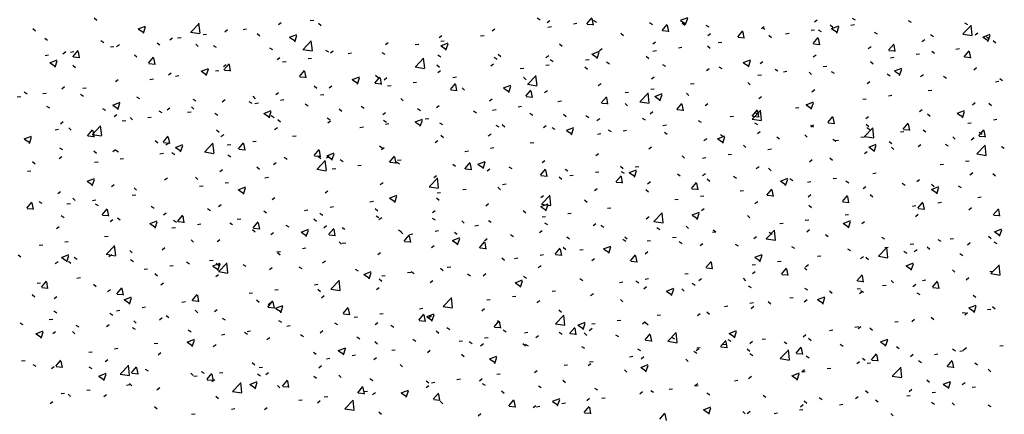
# Model space of a CAD drawing. Units: inches. Extents: x 5887 to 12386, y 1367 to 4710.
# Drawn here: x 6104 to 6123, y 1750 to 1758 of the extents above; entities that cross this region are included whole.
import ezdxf

# ---------------------------------------------------------------- set-up
doc = ezdxf.new("R2010")
doc.units = ezdxf.units.IN
doc.header["$MEASUREMENT"] = 0
doc.layers.add('LAYER 8', color=8, linetype='Continuous')

# ---------------------------------------------------------------- blocks, each defined once
blk = doc.blocks.new('A$C4B694509')
at = {"layer": 'LAYER 8', "linetype": 'Continuous'}
for p, q in [((5.68, 22.118), (5.729, 22.073)), ((14.107, 22.117), (14.163, 22.082)), ((15.049, 22.006), (15.145, 22.121)), ((15.175, 21.981), (15.152, 22.106)), ((16.83, 22.074), (16.97, 22.128)), ((16.929, 21.989), (16.969, 22.11)), ((20.096, 22.115), (20.152, 22.08)), ((4.513, 21.917), (4.561, 21.873)), ((6.519, 21.909), (6.659, 21.963)), ((6.618, 21.825), (6.658, 21.946)), ((7.518, 21.849), (7.674, 22.011)), ((7.695, 21.824), (7.672, 22.015)), ((9.185, 21.99), (9.237, 22.03)), ((9.791, 22.067), (9.857, 22.076)), ((9.946, 22.018), (9.995, 21.974)), ((14.297, 22.027), (14.349, 22.067)), ((14.311, 21.942), (14.376, 21.951)), ((14.796, 22.006), (14.862, 22.015)), ((15.056, 22.001), (15.176, 21.991)), ((15.176, 22.072), (15.232, 22.037)), ((16.244, 22.027), (16.3, 21.992)), ((16.484, 21.88), (16.581, 21.995)), ((16.61, 21.855), (16.587, 21.98)), ((16.835, 22.071), (16.935, 22.004)), ((16.867, 22.026), (16.916, 21.982)), ((17.313, 21.982), (17.369, 21.946)), ((18.371, 21.915), (18.423, 21.955)), ((18.381, 21.937), (18.437, 21.901)), ((19.382, 22.043), (19.434, 22.083)), ((19.681, 21.987), (19.73, 21.943)), ((19.707, 21.913), (19.847, 21.967)), ((19.805, 21.829), (19.846, 21.95)), ((20.074, 21.981), (20.14, 21.99)), ((21.165, 22.07), (21.22, 22.035)), ((22.205, 21.811), (22.361, 21.973)), ((22.233, 22.025), (22.289, 21.99)), ((22.382, 21.787), (22.36, 21.977)), ((4.74, 21.73), (4.795, 21.695)), ((6.524, 21.906), (6.624, 21.839)), ((7.118, 21.699), (7.17, 21.739)), ((7.268, 21.735), (7.333, 21.744)), ((7.514, 21.847), (7.692, 21.819)), ((7.754, 21.799), (7.819, 21.808)), ((8.165, 21.855), (8.217, 21.895)), ((8.512, 21.899), (8.577, 21.907)), ((8.779, 21.818), (8.828, 21.773)), ((9.396, 21.749), (9.536, 21.803)), ((9.401, 21.746), (9.5, 21.679)), ((9.494, 21.664), (9.535, 21.785)), ((12.239, 21.743), (12.291, 21.783)), ((13.031, 21.774), (13.097, 21.782)), ((13.25, 21.871), (13.302, 21.911)), ((15.7, 21.826), (15.748, 21.781)), ((16.491, 21.876), (16.611, 21.865)), ((17.351, 21.78), (17.403, 21.82)), ((17.92, 21.755), (18.016, 21.87)), ((17.927, 21.75), (18.047, 21.74)), ((18.046, 21.729), (18.023, 21.855)), ((18.514, 21.787), (18.563, 21.743)), ((18.831, 21.817), (18.896, 21.826)), ((19.316, 21.881), (19.382, 21.89)), ((19.355, 21.629), (19.452, 21.744)), ((19.45, 21.892), (19.505, 21.856)), ((19.482, 21.604), (19.459, 21.729)), ((19.712, 21.91), (19.811, 21.843)), ((20.518, 21.847), (20.574, 21.811)), ((21.587, 21.801), (21.642, 21.766)), ((22.201, 21.809), (22.379, 21.781)), ((22.435, 21.796), (22.488, 21.836)), ((22.583, 21.753), (22.723, 21.807)), ((22.588, 21.75), (22.688, 21.683)), ((22.655, 21.756), (22.711, 21.721)), ((22.681, 21.668), (22.722, 21.789)), ((5.808, 21.685), (5.864, 21.65)), ((5.988, 21.567), (6.054, 21.575)), ((6.107, 21.571), (6.159, 21.611)), ((6.877, 21.64), (6.932, 21.604)), ((7.612, 21.618), (7.66, 21.573)), ((7.945, 21.595), (8.001, 21.559)), ((9.013, 21.55), (9.069, 21.514)), ((9.654, 21.517), (9.81, 21.68)), ((9.831, 21.493), (9.809, 21.683)), ((11.219, 21.608), (11.271, 21.648)), ((11.788, 21.61), (11.853, 21.619)), ((12.272, 21.588), (12.412, 21.642)), ((12.273, 21.674), (12.339, 21.683)), ((12.277, 21.585), (12.377, 21.518)), ((12.37, 21.504), (12.411, 21.625)), ((14.533, 21.626), (14.581, 21.581)), ((16.304, 21.624), (16.356, 21.664)), ((16.793, 21.549), (16.858, 21.558)), ((17.347, 21.587), (17.395, 21.542)), ((17.551, 21.649), (17.616, 21.657)), ((19.363, 21.624), (19.482, 21.614)), ((20.404, 21.533), (20.457, 21.573)), ((20.791, 21.503), (20.888, 21.618)), ((20.917, 21.478), (20.894, 21.604)), ((21.425, 21.668), (21.477, 21.708)), ((22.78, 21.688), (22.829, 21.643)), ((4.745, 21.403), (4.81, 21.412)), ((5.087, 21.436), (5.139, 21.476)), ((5.23, 21.467), (5.296, 21.476)), ((5.277, 21.379), (5.374, 21.494)), ((5.284, 21.375), (5.404, 21.364)), ((5.403, 21.354), (5.38, 21.48)), ((6.444, 21.417), (6.493, 21.373)), ((6.713, 21.254), (6.809, 21.369)), ((6.839, 21.229), (6.816, 21.354)), ((9.161, 21.324), (9.213, 21.364)), ((9.65, 21.516), (9.828, 21.488)), ((9.75, 21.342), (9.816, 21.35)), ((10.082, 21.504), (10.138, 21.469)), ((10.172, 21.452), (10.224, 21.492)), ((10.508, 21.442), (10.574, 21.45)), ((11.15, 21.459), (11.206, 21.424)), ((11.967, 21.162), (11.945, 21.352)), ((12.219, 21.414), (12.274, 21.379)), ((13.287, 21.369), (13.343, 21.333)), ((13.365, 21.425), (13.414, 21.381)), ((14.272, 21.361), (14.325, 21.401)), ((15.148, 21.428), (15.289, 21.482)), ((15.154, 21.425), (15.253, 21.358)), ((15.247, 21.344), (15.287, 21.465)), ((15.293, 21.496), (15.345, 21.536)), ((16.179, 21.386), (16.228, 21.342)), ((16.308, 21.485), (16.373, 21.494)), ((19.357, 21.377), (19.41, 21.417)), ((20.798, 21.499), (20.918, 21.488)), ((20.827, 21.36), (20.893, 21.369)), ((21.313, 21.424), (21.378, 21.433)), ((21.613, 21.487), (21.662, 21.443)), ((22.071, 21.524), (22.136, 21.532)), ((22.227, 21.378), (22.323, 21.493)), ((22.234, 21.373), (22.354, 21.363)), ((22.353, 21.352), (22.33, 21.478)), ((4.837, 21.264), (4.978, 21.317)), ((4.843, 21.26), (4.942, 21.193)), ((4.936, 21.179), (4.976, 21.3)), ((5.277, 21.217), (5.326, 21.172)), ((6.72, 21.249), (6.84, 21.239)), ((8.141, 21.189), (8.193, 21.229)), ((8.148, 21.128), (8.245, 21.243)), ((8.275, 21.103), (8.251, 21.229)), ((9.265, 21.278), (9.33, 21.287)), ((11.786, 21.184), (11.964, 21.157)), ((11.79, 21.186), (11.946, 21.349)), ((12.198, 21.225), (12.247, 21.18)), ((13.225, 21.205), (13.278, 21.245)), ((14.27, 21.217), (14.335, 21.225)), ((14.356, 21.324), (14.411, 21.288)), ((15.012, 21.186), (15.061, 21.141)), ((15.028, 21.317), (15.093, 21.325)), ((15.424, 21.279), (15.48, 21.243)), ((16.493, 21.233), (16.548, 21.198)), ((17.561, 21.188), (17.617, 21.153)), ((18.025, 21.268), (18.165, 21.322)), ((18.03, 21.265), (18.13, 21.198)), ((18.123, 21.183), (18.164, 21.304)), ((18.346, 21.249), (18.399, 21.289)), ((19.548, 21.192), (19.613, 21.2)), ((20.446, 21.287), (20.494, 21.242)), ((22.411, 21.13), (22.464, 21.17)), ((7.093, 21.033), (7.146, 21.073)), ((7.227, 21.01), (7.292, 21.018)), ((7.714, 21.103), (7.854, 21.157)), ((7.719, 21.1), (7.819, 21.033)), ((7.812, 21.019), (7.853, 21.14)), ((7.985, 21.109), (8.051, 21.118)), ((8.156, 21.124), (8.275, 21.113)), ((9.584, 21.003), (9.68, 21.118)), ((9.591, 20.998), (9.711, 20.988)), ((9.71, 20.978), (9.687, 21.103)), ((10.59, 20.943), (10.73, 20.997)), ((10.689, 20.858), (10.729, 20.979)), ((11.02, 20.877), (11.116, 20.992)), ((11.031, 21.024), (11.079, 20.98)), ((11.146, 20.852), (11.123, 20.977)), ((11.194, 20.941), (11.247, 20.982)), ((12.214, 21.077), (12.267, 21.117)), ((12.505, 20.984), (12.57, 20.993)), ((13.784, 21.153), (13.85, 21.161)), ((13.845, 20.986), (13.894, 20.941)), ((13.926, 20.855), (14.082, 21.017)), ((14.103, 20.831), (14.081, 21.021)), ((16.279, 20.958), (16.332, 20.998)), ((17.326, 21.114), (17.379, 21.154)), ((18.304, 21.028), (18.37, 21.036)), ((18.63, 21.143), (18.685, 21.108)), ((18.789, 21.092), (18.855, 21.1)), ((19.278, 21.087), (19.327, 21.042)), ((19.698, 21.098), (19.754, 21.063)), ((20.766, 21.053), (20.822, 21.017)), ((20.901, 21.108), (21.041, 21.161)), ((20.907, 21.105), (21.006, 21.037)), ((21, 21.023), (21.04, 21.144)), ((21.4, 21.002), (21.453, 21.042)), ((21.835, 21.008), (21.891, 20.972)), ((5.062, 20.769), (5.115, 20.81)), ((6.083, 20.905), (6.135, 20.945)), ((6.741, 20.946), (6.807, 20.954)), ((9.864, 20.824), (9.912, 20.78)), ((10.147, 20.786), (10.2, 20.826)), ((10.596, 20.94), (10.695, 20.873)), ((11.027, 20.872), (11.146, 20.862)), ((11.261, 20.821), (11.327, 20.829)), ((11.747, 20.885), (11.812, 20.893)), ((12.455, 20.751), (12.552, 20.866)), ((12.581, 20.726), (12.558, 20.852)), ((13.467, 20.783), (13.607, 20.836)), ((13.565, 20.698), (13.606, 20.819)), ((13.922, 20.853), (14.1, 20.826)), ((15.268, 20.83), (15.321, 20.87)), ((17.024, 20.859), (17.09, 20.868)), ((18.111, 20.886), (18.16, 20.842)), ((20.38, 20.866), (20.433, 20.907)), ((22.824, 20.903), (22.889, 20.911)), ((22.903, 20.963), (22.959, 20.927)), ((4.218, 20.614), (4.284, 20.622)), ((4.35, 20.707), (4.406, 20.672)), ((4.704, 20.677), (4.769, 20.686)), ((5.418, 20.662), (5.474, 20.627)), ((5.462, 20.777), (5.527, 20.786)), ((6.487, 20.617), (6.542, 20.582)), ((8.696, 20.624), (8.745, 20.579)), ((9.136, 20.658), (9.189, 20.698)), ((9.982, 20.652), (10.047, 20.661)), ((12.462, 20.747), (12.582, 20.736)), ((12.678, 20.785), (12.726, 20.741)), ((13.472, 20.78), (13.572, 20.712)), ((13.891, 20.626), (13.987, 20.741)), ((13.898, 20.621), (14.018, 20.611)), ((14.017, 20.601), (13.994, 20.726)), ((14.248, 20.694), (14.301, 20.735)), ((15.326, 20.5), (15.423, 20.615)), ((15.781, 20.696), (15.846, 20.704)), ((16.062, 20.523), (16.218, 20.686)), ((16.239, 20.499), (16.217, 20.689)), ((16.266, 20.76), (16.332, 20.768)), ((16.343, 20.622), (16.483, 20.676)), ((16.348, 20.619), (16.448, 20.552)), ((16.442, 20.538), (16.482, 20.659)), ((16.944, 20.686), (16.992, 20.641)), ((18.322, 20.582), (18.374, 20.623)), ((19.333, 20.711), (19.385, 20.751)), ((20.786, 20.634), (20.852, 20.643)), ((21.544, 20.734), (21.61, 20.743)), ((4.772, 20.439), (4.828, 20.403)), ((6.032, 20.458), (6.172, 20.511)), ((6.037, 20.455), (6.137, 20.387)), ((6.131, 20.373), (6.171, 20.494)), ((7.529, 20.423), (7.578, 20.379)), ((7.555, 20.572), (7.611, 20.536)), ((8.116, 20.522), (8.169, 20.563)), ((8.624, 20.527), (8.679, 20.491)), ((8.738, 20.489), (8.804, 20.497)), ((9.224, 20.552), (9.289, 20.561)), ((9.692, 20.482), (9.748, 20.446)), ((10.761, 20.436), (10.816, 20.401)), ((11.51, 20.585), (11.559, 20.54)), ((12.19, 20.41), (12.242, 20.451)), ((13.201, 20.539), (13.253, 20.579)), ((13.743, 20.427), (13.809, 20.436)), ((14.501, 20.527), (14.567, 20.536)), ((15.334, 20.496), (15.453, 20.485)), ((15.453, 20.475), (15.429, 20.601)), ((15.777, 20.486), (15.825, 20.441)), ((16.058, 20.522), (16.236, 20.494)), ((16.762, 20.375), (16.858, 20.49)), ((16.888, 20.349), (16.865, 20.475)), ((17.302, 20.447), (17.354, 20.487)), ((19.22, 20.462), (19.36, 20.516)), ((19.225, 20.459), (19.324, 20.392)), ((19.318, 20.377), (19.359, 20.498)), ((20.301, 20.571), (20.366, 20.579)), ((22.387, 20.463), (22.439, 20.504)), ((22.697, 20.494), (22.746, 20.449)), ((5.84, 20.393), (5.896, 20.358)), ((6.058, 20.238), (6.111, 20.279)), ((6.7, 20.22), (6.766, 20.229)), ((6.909, 20.348), (6.964, 20.313)), ((7.069, 20.367), (7.122, 20.407)), ((7.458, 20.32), (7.524, 20.329)), ((7.977, 20.303), (8.033, 20.268)), ((8.909, 20.297), (9.049, 20.351)), ((8.914, 20.294), (9.013, 20.227)), ((9.007, 20.213), (9.048, 20.334)), ((9.046, 20.258), (9.101, 20.222)), ((10.343, 20.385), (10.392, 20.34)), ((11.17, 20.275), (11.222, 20.315)), ((11.829, 20.391), (11.885, 20.356)), ((12.897, 20.346), (12.953, 20.311)), ((13.258, 20.363), (13.323, 20.372)), ((13.966, 20.301), (14.022, 20.266)), ((14.609, 20.285), (14.658, 20.241)), ((15.034, 20.256), (15.09, 20.22)), ((16.255, 20.291), (16.307, 20.332)), ((16.769, 20.37), (16.889, 20.36)), ((17.778, 20.238), (17.843, 20.247)), ((18.198, 20.249), (18.294, 20.364)), ((18.198, 20.192), (18.354, 20.355)), ((18.205, 20.244), (18.324, 20.234)), ((18.263, 20.302), (18.328, 20.311)), ((18.324, 20.224), (18.301, 20.349)), ((18.375, 20.168), (18.353, 20.358)), ((19.021, 20.402), (19.086, 20.411)), ((19.633, 20.123), (19.73, 20.238)), ((20.356, 20.2), (20.408, 20.24)), ((21.376, 20.335), (21.428, 20.375)), ((21.53, 20.293), (21.579, 20.249)), ((22.096, 20.302), (22.236, 20.356)), ((22.101, 20.299), (22.201, 20.232)), ((22.194, 20.217), (22.235, 20.338)), ((5.038, 20.103), (5.09, 20.143)), ((5.647, 19.899), (5.803, 20.061)), ((5.824, 19.875), (5.802, 20.065)), ((6.215, 20.156), (6.28, 20.165)), ((6.362, 20.223), (6.41, 20.178)), ((9.176, 20.184), (9.225, 20.14)), ((10.114, 20.213), (10.17, 20.177)), ((10.123, 20.119), (10.175, 20.16)), ((10.735, 20.031), (10.8, 20.04)), ((11.183, 20.168), (11.238, 20.132)), ((11.22, 20.095), (11.286, 20.104)), ((11.785, 20.137), (11.925, 20.191)), ((11.79, 20.134), (11.89, 20.067)), ((11.883, 20.053), (11.924, 20.173)), ((11.978, 20.195), (12.044, 20.204)), ((12.251, 20.122), (12.307, 20.087)), ((13.32, 20.077), (13.375, 20.042)), ((13.442, 20.085), (13.491, 20.04)), ((14.224, 20.028), (14.276, 20.068)), ((15.244, 20.163), (15.296, 20.203)), ((16.103, 20.211), (16.159, 20.175)), ((16.498, 20.07), (16.563, 20.079)), ((17.171, 20.166), (17.227, 20.13)), ((18.194, 20.191), (18.372, 20.163)), ((18.24, 20.12), (18.295, 20.085)), ((19.308, 20.075), (19.364, 20.04)), ((19.309, 20.044), (19.361, 20.084)), ((19.64, 20.119), (19.76, 20.108)), ((19.759, 20.098), (19.736, 20.224)), ((20.363, 20.093), (20.412, 20.048)), ((21.069, 19.998), (21.165, 20.113)), ((21.195, 19.973), (21.172, 20.098)), ((22.297, 20.113), (22.363, 20.122)), ((22.783, 20.177), (22.848, 20.186)), ((4.35, 19.812), (4.49, 19.866)), ((4.935, 19.988), (5.001, 19.996)), ((5.195, 20.023), (5.243, 19.978)), ((5.555, 19.874), (5.651, 19.989)), ((5.562, 19.869), (5.682, 19.859)), ((5.643, 19.897), (5.821, 19.87)), ((5.681, 19.849), (5.658, 19.974)), ((6.99, 19.748), (7.087, 19.863)), ((8.009, 19.984), (8.057, 19.939)), ((8.092, 19.856), (8.144, 19.896)), ((9.112, 19.991), (9.164, 20.031)), ((9.455, 19.863), (9.521, 19.871)), ((12.275, 19.885), (12.323, 19.84)), ((13.177, 19.872), (13.229, 19.912)), ((14.388, 20.032), (14.444, 19.997)), ((14.661, 19.977), (14.802, 20.031)), ((14.667, 19.974), (14.766, 19.907)), ((14.76, 19.892), (14.8, 20.013)), ((15.254, 19.906), (15.32, 19.915)), ((15.456, 19.987), (15.512, 19.952)), ((15.74, 19.97), (15.805, 19.979)), ((16.525, 19.942), (16.581, 19.906)), ((17.538, 19.817), (17.678, 19.87)), ((17.593, 19.897), (17.649, 19.861)), ((17.636, 19.732), (17.677, 19.853)), ((18.298, 19.916), (18.35, 19.956)), ((19.196, 19.892), (19.244, 19.848)), ((20.26, 19.845), (20.325, 19.854)), ((20.33, 19.859), (20.508, 19.832)), ((20.335, 19.861), (20.49, 20.023)), ((20.377, 20.03), (20.432, 19.995)), ((20.511, 19.837), (20.489, 20.027)), ((21.018, 19.945), (21.083, 19.953)), ((21.076, 19.993), (21.196, 19.983)), ((21.445, 19.985), (21.501, 19.949)), ((22.01, 19.854), (22.058, 19.809)), ((22.504, 19.872), (22.601, 19.987)), ((22.512, 19.868), (22.631, 19.857)), ((22.514, 19.94), (22.569, 19.904)), ((22.631, 19.847), (22.607, 19.972)), ((4.356, 19.809), (4.455, 19.742)), ((4.449, 19.728), (4.489, 19.849)), ((6.841, 19.784), (6.89, 19.739)), ((6.998, 19.744), (7.117, 19.733)), ((7.045, 19.7), (7.097, 19.74)), ((7.117, 19.723), (7.093, 19.849)), ((7.227, 19.652), (7.367, 19.706)), ((7.325, 19.567), (7.366, 19.688)), ((7.783, 19.568), (7.939, 19.73)), ((7.96, 19.543), (7.938, 19.734)), ((8.212, 19.699), (8.277, 19.708)), ((8.426, 19.623), (8.523, 19.738)), ((8.552, 19.598), (8.529, 19.723)), ((8.697, 19.763), (8.763, 19.772)), ((11.108, 19.684), (11.156, 19.64)), ((12.166, 19.744), (12.218, 19.784)), ((13.975, 19.738), (14.04, 19.746)), ((16.23, 19.625), (16.283, 19.665)), ((17.278, 19.781), (17.33, 19.821)), ((17.543, 19.813), (17.643, 19.746)), ((18.028, 19.692), (18.077, 19.647)), ((18.662, 19.852), (18.717, 19.816)), ((19.73, 19.806), (19.786, 19.771)), ((19.774, 19.781), (19.84, 19.79)), ((20.414, 19.656), (20.554, 19.71)), ((20.513, 19.571), (20.553, 19.692)), ((20.799, 19.761), (20.854, 19.726)), ((21.351, 19.669), (21.404, 19.709)), ((21.867, 19.716), (21.923, 19.681)), ((22.362, 19.797), (22.415, 19.837)), ((22.471, 19.53), (22.627, 19.692)), ((22.647, 19.506), (22.625, 19.696)), ((22.936, 19.671), (22.991, 19.635)), ((5.014, 19.437), (5.066, 19.477)), ((5.02, 19.645), (5.076, 19.609)), ((5.674, 19.583), (5.723, 19.539)), ((6.034, 19.572), (6.086, 19.612)), ((6.089, 19.6), (6.144, 19.564)), ((6.932, 19.531), (6.997, 19.539)), ((7.157, 19.555), (7.213, 19.519)), ((7.232, 19.649), (7.332, 19.582)), ((7.779, 19.566), (7.957, 19.538)), ((8.225, 19.509), (8.281, 19.474)), ((8.433, 19.618), (8.553, 19.608)), ((9.862, 19.497), (9.958, 19.612)), ((9.869, 19.492), (9.988, 19.482)), ((9.94, 19.484), (9.989, 19.439)), ((9.988, 19.472), (9.965, 19.597)), ((10.099, 19.453), (10.151, 19.493)), ((10.103, 19.492), (10.243, 19.545)), ((10.109, 19.488), (10.208, 19.421)), ((10.202, 19.407), (10.242, 19.528)), ((11.146, 19.609), (11.198, 19.649)), ((11.297, 19.371), (11.394, 19.486)), ((12.731, 19.574), (12.797, 19.583)), ((13.217, 19.638), (13.282, 19.647)), ((15.22, 19.497), (15.272, 19.537)), ((16.861, 19.492), (16.91, 19.447)), ((17.736, 19.513), (17.802, 19.522)), ((18.494, 19.613), (18.56, 19.621)), ((20.331, 19.534), (20.384, 19.574)), ((20.42, 19.653), (20.519, 19.586)), ((20.843, 19.653), (20.891, 19.609)), ((22.467, 19.528), (22.645, 19.5)), ((4.507, 19.383), (4.556, 19.338)), ((5.688, 19.367), (5.754, 19.376)), ((6.174, 19.431), (6.239, 19.439)), ((9.088, 19.325), (9.14, 19.365)), ((9.294, 19.464), (9.35, 19.429)), ((9.919, 19.236), (10.075, 19.399)), ((10.096, 19.212), (10.074, 19.402)), ((10.362, 19.419), (10.418, 19.384)), ((10.694, 19.306), (10.759, 19.314)), ((11.304, 19.367), (11.424, 19.356)), ((11.423, 19.346), (11.4, 19.472)), ((11.431, 19.374), (11.487, 19.338)), ((11.452, 19.406), (11.517, 19.414)), ((12.499, 19.329), (12.555, 19.293)), ((12.733, 19.246), (12.829, 19.361)), ((12.859, 19.221), (12.836, 19.346)), ((12.98, 19.331), (13.12, 19.385)), ((12.985, 19.328), (13.085, 19.261)), ((13.078, 19.247), (13.119, 19.368)), ((14.199, 19.362), (14.252, 19.402)), ((15.694, 19.291), (15.743, 19.247)), ((17.251, 19.449), (17.317, 19.458)), ((18.273, 19.25), (18.326, 19.29)), ((19.284, 19.378), (19.337, 19.418)), ((19.675, 19.453), (19.724, 19.408)), ((21.771, 19.324), (21.836, 19.333)), ((22.256, 19.388), (22.322, 19.396)), ((4.409, 19.198), (4.474, 19.207)), ((8.067, 19.19), (8.12, 19.23)), ((8.773, 19.284), (8.822, 19.239)), ((9.915, 19.235), (10.093, 19.207)), ((10.208, 19.242), (10.274, 19.25)), ((12.141, 19.078), (12.194, 19.118)), ((12.74, 19.241), (12.86, 19.231)), ((13.152, 19.206), (13.205, 19.246)), ((13.568, 19.284), (13.623, 19.248)), ((14.168, 19.12), (14.265, 19.235)), ((14.176, 19.116), (14.295, 19.105)), ((14.295, 19.095), (14.272, 19.221)), ((14.636, 19.238), (14.692, 19.203)), ((14.728, 19.117), (14.793, 19.125)), ((15.213, 19.181), (15.279, 19.189)), ((15.604, 18.995), (15.701, 19.11)), ((15.705, 19.193), (15.76, 19.158)), ((15.856, 19.171), (15.996, 19.225)), ((15.861, 19.168), (15.961, 19.101)), ((15.955, 19.086), (15.995, 19.207)), ((15.971, 19.281), (16.037, 19.289)), ((16.773, 19.148), (16.829, 19.113)), ((17.253, 19.115), (17.306, 19.155)), ((17.842, 19.103), (17.897, 19.068)), ((18.508, 19.253), (18.557, 19.208)), ((20.491, 19.155), (20.556, 19.164)), ((22.338, 19.131), (22.39, 19.171)), ((22.774, 19.153), (22.823, 19.109)), ((5.545, 19.006), (5.685, 19.06)), ((5.55, 19.003), (5.65, 18.936)), ((5.644, 18.922), (5.684, 19.043)), ((6.009, 18.906), (6.062, 18.946)), ((7.02, 19.034), (7.073, 19.074)), ((7.606, 19.083), (7.654, 19.039)), ((7.685, 18.91), (7.75, 18.918)), ((8.17, 18.974), (8.236, 18.982)), ((8.929, 19.073), (8.994, 19.082)), ((11.121, 18.943), (11.174, 18.983)), ((12.055, 18.905), (12.211, 19.068)), ((12.232, 18.881), (12.21, 19.071)), ((13.448, 18.948), (13.514, 18.957)), ((14.527, 19.091), (14.575, 19.046)), ((15.611, 18.99), (15.731, 18.98)), ((15.73, 18.97), (15.707, 19.095)), ((16.206, 18.959), (16.259, 18.999)), ((17.04, 18.869), (17.136, 18.984)), ((17.166, 18.844), (17.143, 18.969)), ((17.341, 19.052), (17.389, 19.008)), ((18.733, 19.011), (18.873, 19.064)), ((18.738, 19.008), (18.837, 18.94)), ((18.831, 18.926), (18.872, 19.047)), ((18.91, 19.058), (18.966, 19.022)), ((19.248, 18.992), (19.313, 19)), ((19.733, 19.056), (19.798, 19.064)), ((19.978, 19.013), (20.034, 18.977)), ((21.047, 18.968), (21.103, 18.932)), ((21.327, 19.003), (21.38, 19.043)), ((21.607, 18.953), (21.656, 18.908)), ((22.115, 18.922), (22.171, 18.887)), ((4.989, 18.771), (5.042, 18.811)), ((6.405, 18.741), (6.471, 18.75)), ((6.438, 18.883), (6.487, 18.838)), ((8.421, 18.846), (8.562, 18.9)), ((8.427, 18.843), (8.526, 18.776)), ((8.52, 18.761), (8.561, 18.882)), ((10.074, 18.787), (10.127, 18.827)), ((11.298, 18.686), (11.438, 18.739)), ((12.051, 18.903), (12.229, 18.876)), ((12.205, 18.785), (12.27, 18.793)), ((12.69, 18.849), (12.756, 18.857)), ((13.359, 18.891), (13.408, 18.846)), ((14.175, 18.696), (14.227, 18.736)), ((14.192, 18.574), (14.347, 18.736)), ((14.368, 18.55), (14.346, 18.74)), ((15.195, 18.831), (15.248, 18.871)), ((16.173, 18.852), (16.222, 18.807)), ((17.047, 18.864), (17.167, 18.854)), ((17.21, 18.723), (17.275, 18.732)), ((17.968, 18.823), (18.033, 18.832)), ((18.475, 18.743), (18.572, 18.858)), ((18.483, 18.739), (18.602, 18.728)), ((18.601, 18.718), (18.578, 18.844)), ((19.26, 18.712), (19.312, 18.752)), ((19.911, 18.618), (20.007, 18.733)), ((20.307, 18.868), (20.359, 18.908)), ((20.44, 18.753), (20.488, 18.708)), ((21.609, 18.85), (21.749, 18.904)), ((21.614, 18.847), (21.714, 18.78)), ((21.707, 18.766), (21.748, 18.887)), ((4.397, 18.494), (4.493, 18.609)), ((4.523, 18.469), (4.5, 18.594)), ((4.63, 18.622), (4.686, 18.587)), ((5.162, 18.578), (5.227, 18.586)), ((5.271, 18.682), (5.32, 18.638)), ((5.647, 18.641), (5.713, 18.65)), ((5.699, 18.577), (5.754, 18.542)), ((8.043, 18.523), (8.095, 18.564)), ((9.063, 18.659), (9.116, 18.699)), ((10.925, 18.616), (10.991, 18.625)), ((11.303, 18.683), (11.403, 18.615)), ((11.396, 18.601), (11.437, 18.722)), ((12.192, 18.69), (12.241, 18.646)), ((13.128, 18.54), (13.18, 18.58)), ((14.174, 18.525), (14.315, 18.579)), ((14.188, 18.572), (14.366, 18.545)), ((14.273, 18.441), (14.313, 18.562)), ((15.006, 18.652), (15.055, 18.607)), ((16.724, 18.66), (16.79, 18.668)), ((18.249, 18.584), (18.301, 18.624)), ((19.272, 18.552), (19.321, 18.508)), ((19.918, 18.613), (20.038, 18.603)), ((20.037, 18.593), (20.014, 18.718)), ((21.244, 18.535), (21.31, 18.543)), ((21.346, 18.492), (21.443, 18.607)), ((21.473, 18.467), (21.45, 18.592)), ((21.73, 18.598), (21.795, 18.607)), ((22.488, 18.698), (22.553, 18.707)), ((4.404, 18.489), (4.524, 18.479)), ((5.833, 18.368), (5.929, 18.483)), ((5.84, 18.364), (5.959, 18.353)), ((5.959, 18.343), (5.936, 18.469)), ((6.767, 18.532), (6.823, 18.496)), ((6.996, 18.368), (7.048, 18.408)), ((7.268, 18.243), (7.365, 18.358)), ((7.836, 18.487), (7.891, 18.451)), ((8.904, 18.442), (8.96, 18.406)), ((9.682, 18.452), (9.747, 18.461)), ((9.973, 18.396), (10.028, 18.361)), ((10.167, 18.516), (10.233, 18.525)), ((11.025, 18.49), (11.074, 18.445)), ((12.117, 18.412), (12.169, 18.452)), ((13.839, 18.451), (13.888, 18.407)), ((14.18, 18.522), (14.279, 18.455)), ((14.687, 18.391), (14.752, 18.4)), ((15.445, 18.491), (15.51, 18.5)), ((16.328, 18.242), (16.484, 18.405)), ((16.504, 18.218), (16.482, 18.408)), ((17.051, 18.365), (17.191, 18.419)), ((17.056, 18.362), (17.156, 18.295)), ((17.149, 18.28), (17.19, 18.401)), ((17.229, 18.448), (17.281, 18.489)), ((19.964, 18.366), (20.03, 18.375)), ((21.303, 18.336), (21.355, 18.377)), ((21.354, 18.488), (21.473, 18.477)), ((22.314, 18.464), (22.366, 18.505)), ((22.782, 18.367), (22.879, 18.482)), ((22.789, 18.362), (22.909, 18.352)), ((22.908, 18.341), (22.885, 18.467)), ((5.052, 18.353), (5.108, 18.318)), ((5.985, 18.24), (6.038, 18.28)), ((6.121, 18.308), (6.176, 18.273)), ((6.74, 18.2), (6.88, 18.254)), ((6.745, 18.197), (6.845, 18.13)), ((6.838, 18.116), (6.879, 18.237)), ((7.189, 18.263), (7.245, 18.227)), ((7.275, 18.238), (7.395, 18.228)), ((7.394, 18.218), (7.371, 18.343)), ((7.644, 18.184), (7.709, 18.193)), ((8.258, 18.218), (8.313, 18.182)), ((8.402, 18.284), (8.467, 18.293)), ((8.704, 18.117), (8.8, 18.232)), ((8.83, 18.092), (8.807, 18.218)), ((9.326, 18.173), (9.382, 18.137)), ((9.858, 18.29), (9.906, 18.245)), ((11.041, 18.351), (11.097, 18.316)), ((11.097, 18.276), (11.149, 18.317)), ((12.11, 18.306), (12.165, 18.271)), ((12.672, 18.251), (12.72, 18.206)), ((12.922, 18.159), (12.987, 18.168)), ((13.178, 18.261), (13.234, 18.225)), ((14.201, 18.327), (14.267, 18.336)), ((14.246, 18.216), (14.302, 18.18)), ((15.171, 18.164), (15.223, 18.205)), ((15.315, 18.171), (15.371, 18.135)), ((16.182, 18.293), (16.234, 18.333)), ((16.324, 18.241), (16.502, 18.213)), ((18.105, 18.352), (18.154, 18.307)), ((18.721, 18.202), (18.787, 18.211)), ((19.206, 18.266), (19.272, 18.275)), ((19.927, 18.205), (20.067, 18.259)), ((19.933, 18.202), (20.032, 18.135)), ((20.026, 18.12), (20.066, 18.241)), ((20.283, 18.201), (20.335, 18.241)), ((4.965, 18.104), (5.017, 18.145)), ((7.158, 18.12), (7.224, 18.129)), ((8.69, 18.089), (8.739, 18.045)), ((8.711, 18.113), (8.831, 18.102)), ((9.039, 17.992), (9.091, 18.033)), ((9.616, 18.04), (9.756, 18.094)), ((9.622, 18.037), (9.721, 17.97)), ((9.715, 17.956), (9.755, 18.077)), ((10.05, 18.121), (10.102, 18.161)), ((10.139, 17.992), (10.236, 18.107)), ((10.147, 17.987), (10.266, 17.976)), ((10.266, 17.967), (10.242, 18.092)), ((10.395, 18.128), (10.45, 18.092)), ((11.463, 18.082), (11.519, 18.047)), ((11.504, 18.051), (11.553, 18.006)), ((11.575, 17.866), (11.671, 17.981)), ((11.678, 17.995), (11.744, 18.004)), ((12.164, 18.059), (12.229, 18.068)), ((12.532, 18.037), (12.587, 18.002)), ((13.6, 17.992), (13.656, 17.957)), ((14.151, 18.029), (14.203, 18.069)), ((16.383, 18.125), (16.439, 18.09)), ((16.938, 18.152), (16.987, 18.107)), ((17.441, 18.034), (17.507, 18.042)), ((17.452, 18.08), (17.507, 18.045)), ((18.464, 17.911), (18.62, 18.074)), ((18.52, 18.035), (18.576, 18)), ((18.64, 17.887), (18.618, 18.077)), ((19.236, 18.045), (19.288, 18.086)), ((19.589, 17.99), (19.644, 17.954)), ((22.804, 18.045), (22.944, 18.098)), ((22.809, 18.041), (22.909, 17.974)), ((22.902, 17.96), (22.943, 18.081)), ((4.635, 17.788), (4.701, 17.797)), ((5.121, 17.852), (5.186, 17.861)), ((5.879, 17.952), (5.944, 17.96)), ((7.523, 17.889), (7.572, 17.844)), ((8.019, 17.857), (8.071, 17.897)), ((10.337, 17.85), (10.386, 17.806)), ((10.399, 17.827), (10.464, 17.835)), ((11.582, 17.861), (11.702, 17.851)), ((11.701, 17.841), (11.678, 17.966)), ((12.493, 17.88), (12.633, 17.934)), ((12.498, 17.877), (12.598, 17.81)), ((12.591, 17.795), (12.632, 17.916)), ((13.011, 17.74), (13.107, 17.855)), ((13.104, 17.873), (13.156, 17.914)), ((13.137, 17.715), (13.114, 17.841)), ((14.668, 17.947), (14.724, 17.911)), ((15.737, 17.902), (15.793, 17.866)), ((15.771, 17.951), (15.819, 17.907)), ((16.198, 17.87), (16.263, 17.879)), ((16.683, 17.934), (16.749, 17.943)), ((16.805, 17.857), (16.861, 17.821)), ((17.205, 17.782), (17.257, 17.822)), ((17.874, 17.811), (17.93, 17.776)), ((18.225, 17.917), (18.277, 17.957)), ((18.46, 17.91), (18.638, 17.882)), ((20.657, 17.945), (20.713, 17.909)), ((21.203, 17.809), (21.268, 17.818)), ((21.726, 17.9), (21.781, 17.864)), ((21.961, 17.909), (22.026, 17.917)), ((22.289, 17.798), (22.342, 17.838)), ((22.692, 17.959), (22.74, 17.914)), ((22.794, 17.855), (22.85, 17.819)), ((4.232, 17.605), (4.288, 17.569)), ((5.058, 17.555), (5.198, 17.609)), ((5.908, 17.616), (6.086, 17.589)), ((5.912, 17.618), (6.068, 17.78)), ((5.961, 17.573), (6.013, 17.613)), ((6.089, 17.594), (6.067, 17.784)), ((6.356, 17.689), (6.405, 17.644)), ((6.972, 17.701), (7.024, 17.742)), ((9.155, 17.663), (9.221, 17.672)), ((9.17, 17.65), (9.219, 17.605)), ((9.641, 17.727), (9.706, 17.736)), ((11.073, 17.61), (11.125, 17.65)), ((12.093, 17.745), (12.145, 17.785)), ((13.018, 17.736), (13.137, 17.725)), ((14.16, 17.602), (14.226, 17.611)), ((14.446, 17.615), (14.543, 17.73)), ((14.453, 17.61), (14.573, 17.6)), ((14.572, 17.59), (14.549, 17.715)), ((14.603, 17.751), (14.652, 17.706)), ((14.918, 17.702), (14.984, 17.71)), ((15.369, 17.72), (15.509, 17.773)), ((15.374, 17.716), (15.474, 17.649)), ((15.468, 17.635), (15.508, 17.756)), ((16.157, 17.626), (16.21, 17.666)), ((18.246, 17.559), (18.386, 17.613)), ((18.942, 17.766), (18.998, 17.731)), ((20.011, 17.721), (20.066, 17.686)), ((20.6, 17.58), (20.756, 17.742)), ((20.718, 17.745), (20.783, 17.754)), ((20.777, 17.556), (20.754, 17.746)), ((21.079, 17.676), (21.135, 17.64)), ((21.278, 17.67), (21.331, 17.71)), ((21.524, 17.759), (21.573, 17.714)), ((22.148, 17.631), (22.203, 17.595)), ((4.941, 17.438), (4.993, 17.478)), ((5.063, 17.552), (5.163, 17.485)), ((5.157, 17.47), (5.197, 17.591)), ((5.189, 17.488), (5.237, 17.444)), ((5.301, 17.56), (5.356, 17.524)), ((6.369, 17.514), (6.425, 17.479)), ((7.437, 17.469), (7.493, 17.434)), ((7.875, 17.495), (7.941, 17.503)), ((7.934, 17.395), (8.075, 17.448)), ((8.003, 17.449), (8.051, 17.405)), ((8.033, 17.31), (8.074, 17.431)), ((8.049, 17.287), (8.204, 17.449)), ((8.225, 17.262), (8.203, 17.453)), ((8.506, 17.424), (8.562, 17.389)), ((10.026, 17.454), (10.078, 17.494)), ((13.436, 17.55), (13.485, 17.506)), ((13.675, 17.538), (13.74, 17.547)), ((15.146, 17.498), (15.199, 17.538)), ((15.882, 17.489), (15.978, 17.604)), ((15.889, 17.485), (16.009, 17.474)), ((16.008, 17.464), (15.985, 17.589)), ((17.317, 17.364), (17.414, 17.479)), ((17.444, 17.338), (17.42, 17.464)), ((18.195, 17.413), (18.26, 17.422)), ((18.251, 17.556), (18.35, 17.489)), ((18.344, 17.475), (18.385, 17.596)), ((18.68, 17.477), (18.745, 17.485)), ((19.211, 17.379), (19.264, 17.419)), ((19.438, 17.577), (19.503, 17.585)), ((20.258, 17.535), (20.311, 17.575)), ((20.357, 17.558), (20.406, 17.514)), ((20.596, 17.578), (20.774, 17.551)), ((21.122, 17.399), (21.262, 17.453)), ((21.22, 17.314), (21.261, 17.435)), ((6.632, 17.331), (6.697, 17.339)), ((6.835, 17.249), (6.884, 17.205)), ((7.117, 17.395), (7.183, 17.403)), ((7.94, 17.391), (8.039, 17.324)), ((7.994, 17.191), (8.047, 17.231)), ((8.045, 17.285), (8.223, 17.257)), ((9.015, 17.326), (9.067, 17.366)), ((9.574, 17.379), (9.63, 17.344)), ((10.643, 17.334), (10.699, 17.298)), ((10.811, 17.234), (10.951, 17.288)), ((10.816, 17.231), (10.916, 17.164)), ((10.909, 17.15), (10.95, 17.271)), ((11.637, 17.27), (11.703, 17.278)), ((11.711, 17.289), (11.767, 17.253)), ((12.269, 17.35), (12.318, 17.305)), ((12.395, 17.37), (12.461, 17.378)), ((12.78, 17.244), (12.835, 17.208)), ((13.079, 17.207), (13.132, 17.247)), ((14.126, 17.363), (14.179, 17.403)), ((16.915, 17.244), (16.98, 17.253)), ((17.325, 17.359), (17.444, 17.348)), ((18.2, 17.251), (18.253, 17.291)), ((18.753, 17.238), (18.849, 17.353)), ((18.76, 17.233), (18.88, 17.223)), ((18.879, 17.213), (18.856, 17.338)), ((19.19, 17.358), (19.238, 17.313)), ((21.127, 17.396), (21.227, 17.329)), ((22.004, 17.319), (22.053, 17.275)), ((22.714, 17.288), (22.78, 17.297)), ((22.732, 17.247), (22.91, 17.219)), ((22.736, 17.249), (22.892, 17.411)), ((22.913, 17.225), (22.891, 17.415)), ((4.594, 17.063), (4.66, 17.071)), ((4.675, 16.988), (4.771, 17.103)), ((4.801, 16.963), (4.778, 17.089)), ((5.352, 17.162), (5.418, 17.171)), ((5.668, 17.049), (5.717, 17.004)), ((6.947, 17.035), (7, 17.075)), ((9.872, 17.037), (9.937, 17.046)), ((10.185, 16.955), (10.341, 17.118)), ((10.361, 16.931), (10.339, 17.121)), ((11.102, 17.15), (11.15, 17.105)), ((11.152, 17.206), (11.217, 17.214)), ((12.068, 17.079), (12.121, 17.119)), ((13.687, 17.074), (13.827, 17.128)), ((13.693, 17.071), (13.792, 17.004)), ((13.786, 16.989), (13.826, 17.11)), ((13.848, 17.198), (13.904, 17.163)), ((14.917, 17.153), (14.972, 17.118)), ((15.671, 17.081), (15.737, 17.089)), ((15.985, 17.108), (16.041, 17.073)), ((16.157, 17.145), (16.222, 17.153)), ((17.054, 17.063), (17.109, 17.027)), ((17.18, 17.116), (17.233, 17.156)), ((18.023, 17.158), (18.071, 17.113)), ((20.189, 17.112), (20.285, 17.227)), ((20.196, 17.108), (20.315, 17.097)), ((20.315, 17.087), (20.292, 17.213)), ((20.837, 17.119), (20.885, 17.074)), ((21.254, 17.004), (21.306, 17.044)), ((21.434, 17.119), (21.5, 17.128)), ((21.624, 16.987), (21.721, 17.102)), ((21.75, 16.962), (21.727, 17.087)), ((22.265, 17.132), (22.317, 17.172)), ((4.682, 16.984), (4.801, 16.973)), ((5.936, 16.907), (5.989, 16.947)), ((6.11, 16.863), (6.207, 16.978)), ((6.117, 16.858), (6.237, 16.848)), ((6.236, 16.838), (6.213, 16.963)), ((8.628, 16.874), (8.694, 16.882)), ((9.114, 16.938), (9.179, 16.946)), ((9.934, 16.949), (9.983, 16.905)), ((10.181, 16.954), (10.359, 16.926)), ((11.048, 16.944), (11.101, 16.984)), ((14.392, 16.912), (14.457, 16.921)), ((15.122, 16.832), (15.175, 16.872)), ((16.133, 16.96), (16.185, 17)), ((16.564, 16.914), (16.704, 16.968)), ((16.569, 16.911), (16.669, 16.843)), ((16.662, 16.829), (16.703, 16.95)), ((16.855, 16.957), (16.904, 16.913)), ((18.122, 17.018), (18.178, 16.982)), ((19.191, 16.973), (19.246, 16.937)), ((19.669, 16.919), (19.718, 16.874)), ((20.191, 16.956), (20.257, 16.964)), ((20.234, 16.869), (20.286, 16.909)), ((20.259, 16.927), (20.315, 16.892)), ((20.676, 17.02), (20.742, 17.028)), ((21.327, 16.882), (21.383, 16.847)), ((21.631, 16.982), (21.751, 16.972)), ((4.501, 16.848), (4.55, 16.804)), ((4.916, 16.772), (4.969, 16.812)), ((6.253, 16.749), (6.393, 16.803)), ((6.258, 16.746), (6.358, 16.679)), ((6.351, 16.665), (6.392, 16.786)), ((7.349, 16.705), (7.414, 16.714)), ((7.546, 16.737), (7.642, 16.852)), ((7.553, 16.733), (7.673, 16.722)), ((7.672, 16.712), (7.649, 16.838)), ((8.767, 16.749), (8.816, 16.704)), ((8.981, 16.612), (9.078, 16.727)), ((8.99, 16.66), (9.043, 16.7)), ((9.108, 16.587), (9.084, 16.712)), ((10.001, 16.788), (10.054, 16.828)), ((12.321, 16.624), (12.477, 16.787)), ((12.498, 16.6), (12.475, 16.79)), ((13.148, 16.749), (13.214, 16.757)), ((13.634, 16.812), (13.699, 16.821)), ((14.102, 16.697), (14.154, 16.737)), ((15.688, 16.757), (15.737, 16.712)), ((18.153, 16.687), (18.219, 16.696)), ((18.502, 16.718), (18.551, 16.674)), ((18.911, 16.787), (18.977, 16.796)), ((19.187, 16.713), (19.239, 16.753)), ((19.44, 16.753), (19.58, 16.807)), ((19.446, 16.75), (19.545, 16.683)), ((19.539, 16.669), (19.579, 16.79)), ((22.396, 16.837), (22.452, 16.802)), ((4.911, 16.537), (4.967, 16.501)), ((5.979, 16.492), (6.035, 16.456)), ((6.105, 16.541), (6.171, 16.55)), ((6.591, 16.605), (6.656, 16.614)), ((7.6, 16.549), (7.649, 16.504)), ((7.97, 16.525), (8.022, 16.565)), ((8.989, 16.607), (9.108, 16.597)), ((9.129, 16.589), (9.269, 16.643)), ((9.135, 16.586), (9.234, 16.518)), ((9.228, 16.504), (9.268, 16.625)), ((10.417, 16.486), (10.514, 16.601)), ((10.424, 16.481), (10.544, 16.471)), ((10.543, 16.461), (10.52, 16.586)), ((11.111, 16.48), (11.176, 16.489)), ((11.869, 16.58), (11.934, 16.589)), ((12.006, 16.428), (12.146, 16.482)), ((12.317, 16.622), (12.495, 16.595)), ((13.055, 16.541), (13.107, 16.581)), ((14.521, 16.557), (14.569, 16.512)), ((17.156, 16.45), (17.208, 16.49)), ((17.335, 16.518), (17.384, 16.473)), ((17.668, 16.624), (17.733, 16.632)), ((18.176, 16.585), (18.228, 16.625)), ((22.188, 16.498), (22.253, 16.507)), ((22.241, 16.466), (22.293, 16.506)), ((22.317, 16.593), (22.457, 16.647)), ((22.322, 16.59), (22.422, 16.523)), ((22.415, 16.508), (22.456, 16.629)), ((22.673, 16.562), (22.738, 16.571)), ((22.768, 16.619), (22.817, 16.574)), ((4.264, 16.313), (4.32, 16.278)), ((4.826, 16.373), (4.891, 16.382)), ((6.433, 16.348), (6.481, 16.304)), ((6.923, 16.369), (6.975, 16.409)), ((7.048, 16.447), (7.103, 16.411)), ((8.116, 16.401), (8.172, 16.366)), ((9.185, 16.356), (9.24, 16.321)), ((10.253, 16.311), (10.309, 16.276)), ((10.625, 16.416), (10.691, 16.425)), ((11.024, 16.277), (11.076, 16.318)), ((11.853, 16.36), (11.949, 16.475)), ((11.86, 16.356), (11.98, 16.345)), ((11.979, 16.335), (11.956, 16.461)), ((12.011, 16.425), (12.111, 16.358)), ((12.044, 16.413), (12.096, 16.453)), ((12.104, 16.344), (12.145, 16.465)), ((13.288, 16.235), (13.385, 16.35)), ((13.353, 16.356), (13.402, 16.312)), ((13.414, 16.21), (13.391, 16.335)), ((14.457, 16.293), (14.613, 16.455)), ((14.634, 16.269), (14.612, 16.459)), ((14.882, 16.268), (15.022, 16.322)), ((14.981, 16.184), (15.021, 16.304)), ((15.145, 16.291), (15.21, 16.3)), ((15.63, 16.355), (15.696, 16.364)), ((16.109, 16.294), (16.161, 16.334)), ((16.168, 16.317), (16.216, 16.273)), ((16.388, 16.455), (16.454, 16.464)), ((20.908, 16.33), (20.973, 16.339)), ((21.23, 16.338), (21.282, 16.378)), ((21.601, 16.418), (21.65, 16.374)), ((4.571, 16.103), (4.711, 16.157)), ((4.67, 16.019), (4.71, 16.14)), ((4.892, 16.105), (4.944, 16.146)), ((5.265, 16.148), (5.314, 16.103)), ((5.333, 16.268), (5.389, 16.233)), ((5.912, 16.241), (5.964, 16.281)), ((6.401, 16.223), (6.457, 16.187)), ((7.47, 16.178), (7.525, 16.142)), ((8.538, 16.133), (8.594, 16.097)), ((8.587, 16.148), (8.653, 16.157)), ((9.345, 16.248), (9.411, 16.257)), ((9.977, 16.122), (10.029, 16.162)), ((11.322, 16.266), (11.377, 16.23)), ((12.186, 16.156), (12.235, 16.111)), ((12.39, 16.221), (12.446, 16.185)), ((13.295, 16.23), (13.415, 16.22)), ((13.458, 16.176), (13.514, 16.14)), ((13.865, 16.123), (13.931, 16.131)), ((14.453, 16.291), (14.631, 16.264)), ((14.527, 16.13), (14.583, 16.095)), ((14.724, 16.109), (14.82, 16.224)), ((14.85, 16.084), (14.827, 16.21)), ((14.887, 16.265), (14.987, 16.198)), ((15, 16.117), (15.049, 16.072)), ((15.098, 16.166), (15.15, 16.206)), ((16.593, 15.961), (16.749, 16.124)), ((16.77, 15.937), (16.748, 16.127)), ((17.759, 16.108), (17.899, 16.162)), ((17.857, 16.023), (17.898, 16.144)), ((19.665, 16.166), (19.73, 16.175)), ((20.15, 16.23), (20.215, 16.239)), ((20.21, 16.202), (20.262, 16.243)), ((20.434, 16.218), (20.482, 16.173)), ((4.576, 16.1), (4.676, 16.033)), ((6.822, 15.916), (6.888, 15.924)), ((7.447, 15.943), (7.588, 15.997)), ((7.453, 15.94), (7.552, 15.873)), ((7.546, 15.859), (7.587, 15.98)), ((8.102, 16.084), (8.167, 16.093)), ((8.966, 15.994), (9.018, 16.034)), ((9.607, 16.087), (9.662, 16.052)), ((10.675, 16.042), (10.731, 16.007)), ((11.019, 15.956), (11.068, 15.911)), ((11.744, 15.997), (11.799, 15.962)), ((12.622, 15.959), (12.687, 15.968)), ((12.812, 15.952), (12.868, 15.916)), ((13.107, 16.023), (13.173, 16.032)), ((14.078, 16.03), (14.13, 16.071)), ((14.731, 16.105), (14.851, 16.094)), ((15.595, 16.085), (15.651, 16.05)), ((16.159, 15.984), (16.256, 16.099)), ((16.167, 15.979), (16.286, 15.969)), ((16.286, 15.958), (16.263, 16.084)), ((16.589, 15.96), (16.767, 15.932)), ((16.664, 16.04), (16.72, 16.005)), ((17.595, 15.858), (17.692, 15.973)), ((17.721, 15.833), (17.698, 15.958)), ((17.732, 15.995), (17.788, 15.96)), ((17.764, 16.105), (17.863, 16.038)), ((18.152, 15.918), (18.204, 15.959)), ((18.385, 15.998), (18.45, 16.006)), ((18.801, 15.95), (18.856, 15.914)), ((19.163, 16.047), (19.215, 16.087)), ((19.266, 16.018), (19.315, 15.973)), ((20.635, 15.948), (20.775, 16.001)), ((20.64, 15.944), (20.74, 15.877)), ((20.733, 15.863), (20.774, 15.984)), ((5.579, 15.752), (5.644, 15.761)), ((6.064, 15.816), (6.13, 15.825)), ((6.899, 15.703), (6.951, 15.743)), ((7.946, 15.858), (7.998, 15.899)), ((9.852, 15.755), (9.9, 15.711)), ((10.324, 15.783), (10.464, 15.837)), ((10.329, 15.78), (10.429, 15.713)), ((10.422, 15.698), (10.463, 15.819)), ((11.342, 15.791), (11.407, 15.799)), ((12.02, 15.746), (12.072, 15.787)), ((13.031, 15.875), (13.083, 15.915)), ((13.833, 15.917), (13.882, 15.872)), ((13.88, 15.907), (13.936, 15.871)), ((14.949, 15.862), (15.005, 15.826)), ((16.017, 15.816), (16.073, 15.781)), ((17.086, 15.771), (17.142, 15.736)), ((17.131, 15.783), (17.184, 15.823)), ((17.141, 15.834), (17.207, 15.843)), ((17.602, 15.853), (17.722, 15.843)), ((17.627, 15.898), (17.692, 15.907)), ((18.099, 15.817), (18.148, 15.773)), ((18.729, 15.63), (18.885, 15.793)), ((18.906, 15.606), (18.884, 15.796)), ((19.031, 15.732), (19.127, 15.847)), ((19.157, 15.707), (19.134, 15.833)), ((19.869, 15.905), (19.925, 15.869)), ((20.938, 15.86), (20.993, 15.824)), ((22.006, 15.814), (22.062, 15.779)), ((22.146, 15.773), (22.212, 15.782)), ((22.216, 15.799), (22.269, 15.84)), ((22.904, 15.873), (22.97, 15.881)), ((4.299, 15.584), (4.365, 15.592)), ((4.952, 15.483), (5.049, 15.598)), ((5.078, 15.458), (5.055, 15.583)), ((5.888, 15.574), (5.94, 15.615)), ((8.684, 15.555), (8.733, 15.51)), ((10.099, 15.627), (10.164, 15.636)), ((10.584, 15.691), (10.649, 15.7)), ((11, 15.611), (11.052, 15.651)), ((12.666, 15.716), (12.715, 15.672)), ((13.2, 15.623), (13.34, 15.676)), ((13.206, 15.619), (13.305, 15.552)), ((13.299, 15.538), (13.339, 15.659)), ((15.104, 15.566), (15.169, 15.574)), ((15.862, 15.666), (15.927, 15.674)), ((16.084, 15.627), (16.137, 15.668)), ((16.932, 15.617), (16.981, 15.572)), ((18.154, 15.726), (18.21, 15.691)), ((18.725, 15.629), (18.903, 15.601)), ((19.038, 15.728), (19.158, 15.717)), ((19.223, 15.681), (19.278, 15.646)), ((20.185, 15.536), (20.238, 15.576)), ((20.291, 15.636), (20.347, 15.6)), ((20.381, 15.541), (20.447, 15.549)), ((20.466, 15.607), (20.563, 15.722)), ((20.474, 15.602), (20.593, 15.592)), ((20.593, 15.582), (20.569, 15.707)), ((21.205, 15.671), (21.258, 15.711)), ((21.36, 15.591), (21.415, 15.555)), ((21.661, 15.709), (21.727, 15.718)), ((21.902, 15.481), (21.998, 15.596)), ((22.028, 15.456), (22.005, 15.581)), ((22.428, 15.546), (22.484, 15.51)), ((4.513, 15.52), (4.568, 15.484)), ((4.868, 15.439), (4.92, 15.479)), ((4.96, 15.478), (5.079, 15.468)), ((5.581, 15.474), (5.637, 15.439)), ((6.178, 15.337), (6.334, 15.499)), ((6.355, 15.313), (6.332, 15.503)), ((6.388, 15.357), (6.484, 15.472)), ((6.514, 15.332), (6.491, 15.458)), ((6.65, 15.429), (6.705, 15.394)), ((7.718, 15.384), (7.774, 15.349)), ((8.061, 15.359), (8.126, 15.367)), ((8.819, 15.459), (8.884, 15.467)), ((8.942, 15.327), (8.994, 15.367)), ((9.952, 15.455), (10.005, 15.496)), ((11.499, 15.516), (11.547, 15.471)), ((14.053, 15.364), (14.106, 15.404)), ((14.618, 15.502), (14.684, 15.511)), ((15.073, 15.499), (15.126, 15.539)), ((15.765, 15.417), (15.813, 15.372)), ((16.077, 15.462), (16.217, 15.516)), ((16.082, 15.459), (16.182, 15.392)), ((16.175, 15.378), (16.216, 15.499)), ((19.138, 15.38), (19.191, 15.42)), ((19.138, 15.377), (19.204, 15.386)), ((19.623, 15.441), (19.689, 15.449)), ((20.865, 15.299), (21.021, 15.461)), ((21.042, 15.275), (21.02, 15.465)), ((21.909, 15.477), (22.029, 15.466)), ((22.686, 15.425), (22.734, 15.38)), ((5.766, 15.298), (5.906, 15.351)), ((5.771, 15.294), (5.871, 15.227)), ((5.864, 15.213), (5.905, 15.334)), ((6.174, 15.335), (6.352, 15.308)), ((6.395, 15.353), (6.515, 15.342)), ((7.517, 15.354), (7.566, 15.31)), ((7.575, 15.295), (7.641, 15.303)), ((7.824, 15.232), (7.92, 15.347)), ((7.831, 15.227), (7.95, 15.217)), ((7.921, 15.192), (7.974, 15.232)), ((7.95, 15.207), (7.927, 15.332)), ((8.491, 14.981), (8.469, 15.172)), ((8.642, 15.137), (8.782, 15.191)), ((8.741, 15.053), (8.781, 15.174)), ((8.786, 15.339), (8.842, 15.303)), ((9.259, 15.106), (9.356, 15.221)), ((9.385, 15.081), (9.362, 15.207)), ((9.855, 15.294), (9.911, 15.258)), ((10.331, 15.316), (10.38, 15.271)), ((10.923, 15.249), (10.979, 15.213)), ((11.992, 15.203), (12.047, 15.168)), ((12.095, 15.17), (12.161, 15.178)), ((12.581, 15.234), (12.646, 15.242)), ((13.006, 15.208), (13.059, 15.248)), ((13.339, 15.333), (13.404, 15.342)), ((14.597, 15.216), (14.646, 15.172)), ((17.858, 15.208), (17.924, 15.217)), ((18.127, 15.252), (18.18, 15.292)), ((18.953, 15.302), (19.093, 15.356)), ((18.959, 15.299), (19.058, 15.232)), ((19.052, 15.217), (19.092, 15.338)), ((20.861, 15.297), (21.039, 15.27)), ((21.518, 15.224), (21.567, 15.18)), ((21.83, 15.142), (21.97, 15.196)), ((21.928, 15.057), (21.969, 15.178)), ((22.192, 15.133), (22.244, 15.173)), ((5.538, 15.027), (5.603, 15.035)), ((6.296, 15.126), (6.361, 15.135)), ((6.35, 15.154), (6.399, 15.11)), ((6.874, 15.036), (6.927, 15.076)), ((8.31, 15.004), (8.488, 14.976)), ((8.314, 15.006), (8.47, 15.168)), ((8.648, 15.134), (8.747, 15.067)), ((9.164, 15.115), (9.213, 15.071)), ((9.266, 15.101), (9.386, 15.091)), ((10.695, 14.98), (10.791, 15.095)), ((10.821, 14.955), (10.798, 15.081)), ((10.815, 15.001), (10.881, 15.01)), ((10.975, 14.945), (11.028, 14.985)), ((11.519, 14.977), (11.659, 15.031)), ((11.617, 14.892), (11.658, 15.013)), ((11.995, 15.08), (12.048, 15.12)), ((13.06, 15.158), (13.116, 15.123)), ((13.43, 15.016), (13.479, 14.971)), ((14.129, 15.113), (14.184, 15.078)), ((15.197, 15.068), (15.253, 15.032)), ((16.06, 14.961), (16.112, 15.001)), ((16.266, 15.023), (16.321, 14.987)), ((16.615, 15.045), (16.68, 15.053)), ((17.1, 15.109), (17.166, 15.117)), ((17.107, 15.117), (17.16, 15.157)), ((20.351, 15.024), (20.4, 14.979)), ((21.181, 15.005), (21.233, 15.045)), ((21.62, 14.984), (21.685, 14.992)), ((21.835, 15.139), (21.935, 15.071)), ((22.378, 15.083), (22.443, 15.092)), ((4.843, 14.773), (4.896, 14.813)), ((5.052, 14.963), (5.118, 14.971)), ((5.183, 14.954), (5.231, 14.909)), ((5.863, 14.908), (5.916, 14.948)), ((7.997, 14.915), (8.045, 14.87)), ((9.572, 14.838), (9.637, 14.846)), ((9.928, 14.789), (9.98, 14.829)), ((10.057, 14.902), (10.123, 14.91)), ((10.45, 14.674), (10.606, 14.837)), ((10.627, 14.65), (10.605, 14.84)), ((10.702, 14.976), (10.822, 14.965)), ((11.524, 14.974), (11.624, 14.907)), ((12.13, 14.855), (12.227, 14.97)), ((12.138, 14.85), (12.257, 14.84)), ((12.257, 14.83), (12.233, 14.955)), ((12.263, 14.816), (12.312, 14.771)), ((13.566, 14.729), (13.662, 14.844)), ((13.692, 14.704), (13.669, 14.83)), ((14.395, 14.817), (14.535, 14.871)), ((14.4, 14.814), (14.5, 14.746)), ((14.494, 14.732), (14.534, 14.853)), ((15.049, 14.833), (15.101, 14.873)), ((15.335, 14.876), (15.401, 14.885)), ((17.334, 14.978), (17.39, 14.942)), ((18.403, 14.932), (18.458, 14.897)), ((19.184, 14.824), (19.233, 14.779)), ((19.471, 14.887), (19.527, 14.852)), ((20.161, 14.87), (20.213, 14.91)), ((20.539, 14.842), (20.595, 14.807)), ((21.135, 14.92), (21.2, 14.928)), ((21.608, 14.797), (21.664, 14.762)), ((6.83, 14.715), (6.878, 14.67)), ((8.292, 14.669), (8.358, 14.678)), ((8.917, 14.661), (8.97, 14.701)), ((10.446, 14.673), (10.624, 14.645)), ((11.096, 14.615), (11.144, 14.571)), ((13.573, 14.725), (13.693, 14.714)), ((14.029, 14.698), (14.081, 14.738)), ((14.092, 14.713), (14.157, 14.721)), ((14.577, 14.776), (14.643, 14.785)), ((15.002, 14.604), (15.098, 14.719)), ((15.128, 14.579), (15.105, 14.704)), ((17.271, 14.656), (17.412, 14.71)), ((17.277, 14.653), (17.376, 14.586)), ((17.37, 14.572), (17.411, 14.693)), ((18.017, 14.623), (18.065, 14.579)), ((18.103, 14.586), (18.155, 14.626)), ((19.097, 14.651), (19.162, 14.66)), ((19.114, 14.714), (19.166, 14.754)), ((19.855, 14.751), (19.92, 14.76)), ((21.998, 14.785), (22.047, 14.74)), ((22.676, 14.752), (22.732, 14.716)), ((7.534, 14.569), (7.6, 14.578)), ((12.982, 14.542), (13.034, 14.582)), ((15.009, 14.599), (15.128, 14.589)), ((16.437, 14.478), (16.534, 14.593)), ((16.563, 14.453), (16.54, 14.578)), ((18.612, 14.587), (18.677, 14.596)), ((20.831, 14.584), (20.879, 14.54))]:
    blk.add_line(p, q, dxfattribs=at)

msp = doc.modelspace()

# ---------------------------------------------------------------- block references
at = {"layer": 'LAYER 8'}
msp.add_blockref('A$C4B694509', (6100.187, 1735.871), dxfattribs=at)

doc.saveas('drawing.dxf')
